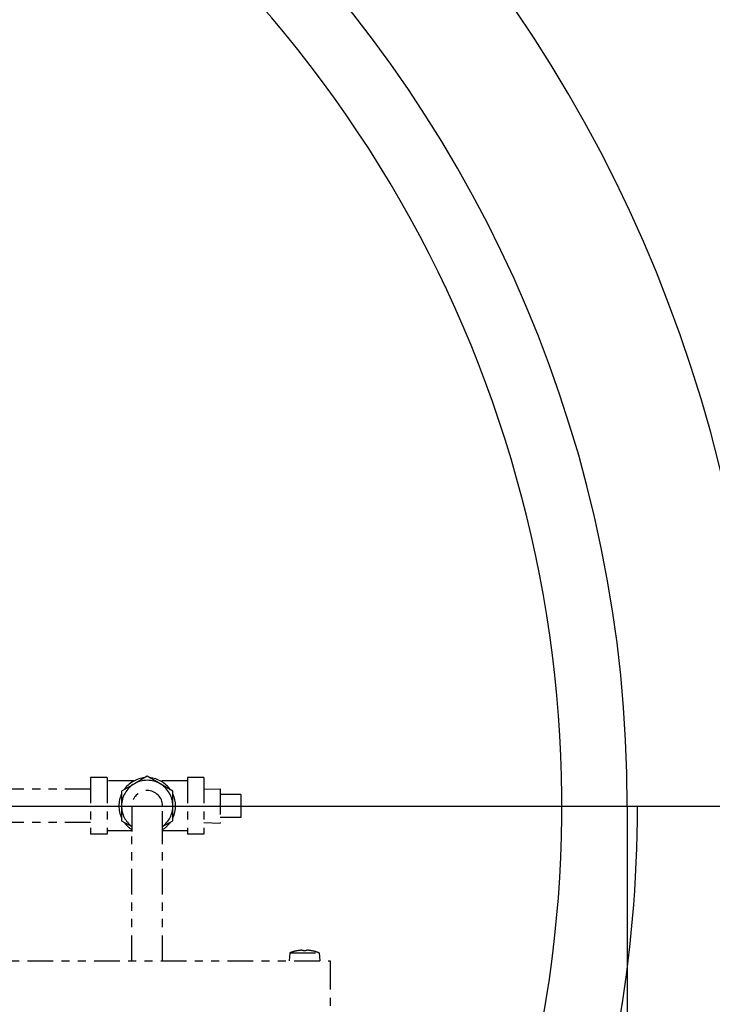
# Model space of a CAD drawing. Extents: x 915 to 1288, y 648 to 869.
# Drawn here: x 1219 to 1228, y 697 to 709 of the extents above; entities that cross this region are included whole.
import ezdxf

# ---------------------------------------------------------------- set-up
doc = ezdxf.new("R2010")
doc.units = 0
doc.header["$LTSCALE"] = 0.25
doc.header["$MEASUREMENT"] = 0
doc.linetypes.add('PHANTOM', pattern=[2.5, 1.25, -0.25, 0.25, -0.25, 0.25, -0.25])
doc.layers.get('DEFPOINTS').update_dxf_attribs({"linetype": 'CONTINUOUS'})
for name, color, linetype in [('0_OBJECT', 232, 'CONTINUOUS'), ('BURNER', 40, 'PHANTOM'), ('DIMENSIONS', 125, 'CONTINUOUS')]:
    doc.layers.add(name, color=color, linetype=linetype)
doc.styles.add('ROMANS', font='romans.shx')
doc.dimstyles.new('DIM$0', dxfattribs={"dimscale": 22, "dimtxt": 0.09375, "dimasz": 0.125, "dimexe": 0.0625, "dimexo": 0.0625, "dimgap": 0.0625, "dimtad": 0, "dimtih": 1, "dimtoh": 1, "dimdec": 6, "dimzin": 0, "dimdsep": 46, "dimlunit": 5, "dimtxsty": 'ROMANS', "dimcen": 0.0625, "dimclrd": 256, "dimclre": 256, "dimclrt": 256, "dimadec": 0, "dimazin": 0, "dimtfac": 0.87, "dimtdec": 6, "dimtix": 1, "dimtofl": 0, "dimtmove": 0, "dimatfit": 3, "dimfxl": 0, "dimtolj": 1, "dimtzin": 0, "dimlwd": -1, "dimlwe": -1, "dimarcsym": 0})

# ---------------------------------------------------------------- blocks, each defined once
blk = doc.blocks.new('*D10')
at = {"layer": 'DEFPOINTS', "color": 0, "transparency": 16777216}
for p in [(1210.912, 698.915), (1257.982, 698.915), (1238.659, 661.29)]:
    blk.add_point(p, dxfattribs=at)
at = {"layer": 'DIMENSIONS', "transparency": 16777216}
for p, q in [((1212.287, 698.915), (1259.357, 698.915)), ((1257.982, 696.165), (1257.982, 683.571)), ((1257.982, 664.04), (1257.982, 676.634)), ((1240.034, 661.29), (1259.357, 661.29))]:
    blk.add_line(p, q, dxfattribs=at)
for points in [[(1257.523, 696.165), (1258.44, 696.165), (1257.982, 698.915)], [(1257.523, 664.04), (1258.44, 664.04), (1257.982, 661.29)]]:
    blk.add_solid(points, dxfattribs=at)
at = {"layer": 'DIMENSIONS', "transparency": 16777216, "insert": (1257.982, 680.103), "char_height": 2.0625, "attachment_point": 5, "style": 'ROMANS'}
blk.add_mtext('\\A1;37{\\H0.870000x;\\S5/8;}', dxfattribs=at)
blk = doc.blocks.new('*D11')
at = {"layer": 'DEFPOINTS', "color": 0, "transparency": 16777216}
for p in [(1220.409, 752.79), (1261.947, 752.79), (1238.659, 661.29)]:
    blk.add_point(p, dxfattribs=at)
at = {"layer": 'DIMENSIONS', "transparency": 16777216}
for p, q in [((1221.784, 752.79), (1263.322, 752.79)), ((1261.947, 750.04), (1261.947, 710.509)), ((1261.947, 664.04), (1261.947, 703.572)), ((1240.034, 661.29), (1263.322, 661.29))]:
    blk.add_line(p, q, dxfattribs=at)
for points in [[(1261.489, 750.04), (1262.406, 750.04), (1261.947, 752.79)], [(1261.489, 664.04), (1262.406, 664.04), (1261.947, 661.29)]]:
    blk.add_solid(points, dxfattribs=at)
at = {"layer": 'DIMENSIONS', "transparency": 16777216, "insert": (1261.947, 707.04), "char_height": 2.0625, "attachment_point": 5, "style": 'ROMANS'}
blk.add_mtext('\\A1;91{\\H0.870000x;\\S1/2;}', dxfattribs=at)

msp = doc.modelspace()

# ---------------------------------------------------------------- linework, layer by layer
at = {"layer": '0_OBJECT'}
msp.add_line((1226.5340574, 698.9152362), (1226.5340574, 695.7808954), dxfattribs=at)
for centre, radius, start, end in [((1210.9090608, 698.9152362), 17.2499962, 0, 87.17441498), ((1210.9090608, 698.9152362), 15.6249966, 0, 90), ((1210.9090608, 698.9152202), 14.8262064, 345.98582385, 169.64484326), ((1210.9090608, 698.9152202), 15.75, 340.00356251, 0)]:
    msp.add_arc(centre, radius, start, end, dxfattribs=at)
at = {"layer": 'BURNER'}
for p, q in [((1219.9931655, 699.2635222), (1219.9931655, 698.5735222)), ((1220.1931655, 699.2635222), (1219.9931655, 699.2635222)), ((1220.1931655, 699.2635222), (1220.1931655, 698.5735222)), ((1220.5219204, 699.2235222), (1220.1931655, 699.2235222)), ((1220.6831655, 699.2793661), (1220.5269155, 699.1891551)), ((1220.8394155, 699.1891551), (1220.6831655, 699.2793661)), ((1221.1731655, 699.2235222), (1220.8444107, 699.2235222)), ((1221.1731655, 699.2635222), (1221.1731655, 698.5735222)), ((1221.3731655, 699.2635222), (1221.1731655, 699.2635222)), ((1221.3731655, 699.2635222), (1221.3731655, 698.5735222)), ((1219.9931655, 699.1210222), (1217.2862604, 699.1210222)), ((1220.5269155, 699.1891551), (1220.3706655, 699.0989441)), ((1220.9956655, 699.0989441), (1220.8394155, 699.1891551)), ((1221.3731655, 699.1207153), (1221.5731655, 699.1269653)), ((1221.5731655, 699.1269653), (1221.5731655, 698.710079)), ((1220.3706655, 699.0989441), (1220.3706655, 698.9185222)), ((1220.9956655, 698.9185222), (1220.9956655, 699.0989441)), ((1221.8231655, 699.0585222), (1221.5731655, 699.0585222)), ((1221.8231655, 699.0585222), (1221.8231655, 698.7785222)), ((1220.3706655, 698.9185222), (1220.3706655, 698.7381002)), ((1220.495476, 698.918777), (1220.495476, 698.543777)), ((1220.870476, 698.543777), (1220.870476, 698.918777)), ((1220.9956655, 698.7381002), (1220.9956655, 698.9185222)), ((1221.8231655, 698.7785222), (1221.5731655, 698.7785222)), ((1219.9931655, 698.7160222), (1217.2862837, 698.7160222)), ((1220.3706655, 698.7381002), (1220.495476, 698.6660408)), ((1220.870476, 698.665822), (1220.9956655, 698.7381002)), ((1221.3731655, 698.716329), (1221.5731655, 698.710079)), ((1220.1931655, 698.5735222), (1219.9931655, 698.5735222)), ((1220.495476, 698.6135222), (1220.1931655, 698.6135222)), ((1220.495476, 697.028277), (1220.495476, 698.543777)), ((1221.1731655, 698.6135222), (1220.870476, 698.6135222)), ((1220.870476, 697.028277), (1220.870476, 698.543777)), ((1221.3731655, 698.5735222), (1221.1731655, 698.5735222)), ((1222.4216566, 697.1274959), (1222.412976, 697.028277)), ((1222.4216566, 697.1274959), (1222.7772955, 697.1274959)), ((1222.5016665, 697.1510849), (1222.501221, 697.1510849)), ((1222.6140957, 697.1510849), (1222.5848563, 697.1510849)), ((1222.6977311, 697.1510849), (1222.6972856, 697.1510849)), ((1222.7772955, 697.1274959), (1222.785976, 697.028277)), ((1198.911976, 697.028277), (1222.911976, 697.028277)), ((1222.911976, 697.028277), (1222.911976, 696.993247)), ((1222.911976, 696.993247), (1222.911976, 694.3042039))]:
    msp.add_line(p, q, dxfattribs=at)
at = {"layer": 'BURNER', "flags": 128}
for points in [[(1222.5691788, 697.1600289), (1222.5700081, 697.1600783), (1222.5708473, 697.1601249), (1222.57169, 697.1601684), (1222.5725296, 697.1602082), (1222.5733596, 697.1602441), (1222.5741735, 697.1602755), (1222.5749649, 697.1603021), (1222.5757291, 697.1603238), (1222.5764615, 697.1603406), (1222.5771581, 697.1603526), (1222.5778144, 697.1603598), (1222.5784263, 697.1603623), (1222.5789937, 697.16036), (1222.5795305, 697.1603529), (1222.5800337, 697.1603411), (1222.5804988, 697.1603244), (1222.580921, 697.160303), (1222.5812957, 697.1602767), (1222.5816182, 697.1602455), (1222.5818865, 697.1602098), (1222.5821007, 697.1601699), (1222.5822606, 697.1601261), (1222.5823666, 697.160079), (1222.5824185, 697.1600289)], [(1222.6165336, 697.1600289), (1222.6165847, 697.1600783), (1222.6166891, 697.1601249), (1222.6168469, 697.1601684), (1222.6170582, 697.1602082), (1222.6173232, 697.1602441), (1222.6176419, 697.1602755), (1222.6180142, 697.1603021), (1222.6184364, 697.1603238), (1222.6189038, 697.1603406), (1222.6194114, 697.1603526), (1222.6199543, 697.1603598), (1222.6205277, 697.1603623), (1222.6211311, 697.16036), (1222.6217791, 697.1603529), (1222.6224691, 697.1603411), (1222.6231966, 697.1603244), (1222.6239571, 697.160303), (1222.6247461, 697.1602767), (1222.625559, 697.1602455), (1222.6263905, 697.1602098), (1222.6272342, 697.1601699), (1222.6280835, 697.1601261), (1222.6289321, 697.160079), (1222.6297733, 697.1600289)]]:
    msp.add_lwpolyline(points, dxfattribs=at)
at = {"layer": 'BURNER'}
for centre, radius, start, end in [((1220.6831655, 698.9185222), 0.345, 94.9308541, 145.0691459), ((1220.6831655, 698.9185222), 0.3125, 60, 120), ((1220.6831655, 698.9185222), 0.345, 34.9308541, 85.0691459), ((1220.6831655, 698.9185222), 0.3125, 120, 180), ((1220.682976, 698.918777), 0.1875, 0, 180), ((1220.6831655, 698.9185222), 0.3125, 0, 60), ((1220.6831655, 698.9185222), 0.345, 154.9308541, 205.0691459), ((1220.6831655, 698.9185222), 0.345, 334.9308541, 25.0691459), ((1220.6831655, 698.9185222), 0.3125, 180, 233.08666099), ((1220.6831655, 698.9185222), 0.3125, 306.82648097, 0), ((1220.6831655, 698.9185222), 0.345, 214.9308541, 237.04176715), ((1220.6831655, 698.9185222), 0.345, 302.88325209, 325.0691459), ((1222.599476, 696.676377), 0.4849, 101.84436612, 111.51308479), ((1222.501221, 697.1448849), 0.0062, 90, 101.84436612), ((1222.6977311, 697.1448849), 0.0062, 78.15563388, 90), ((1222.599476, 696.676377), 0.4849, 68.48691521, 78.15563388)]:
    msp.add_arc(centre, radius, start, end, dxfattribs=at)
for centre, major_axis, ratio, start_param, end_param in [((1222.6000724, 696.6785058), (0.4663329, -0.1306332), 0.9958954731, 1.9067124938, 2.0488989191), ((1222.6238016, 696.6785058), (-0.0422208, 0.4824405), 0.0244148161, 6.0771442123, 6.2193306375), ((1222.5751505, 696.6785058), (0.0422208, 0.4824405), 0.0244148161, 0.0638546697, 0.2060410949), ((1222.5988797, 696.6785058), (0.4663329, 0.1306332), 0.9958954731, 1.0926937345, 1.2348801598)]:
    msp.add_ellipse(centre, major_axis=major_axis, ratio=ratio, start_param=start_param, end_param=end_param, dxfattribs=at)

# ---------------------------------------------------------------- dimensions: what is measured, and where the dimension line sits
at = {"layer": 'DIMENSIONS'}
for base, p2, picture, middle in [((1261.9474991, 752.7902284), (1220.4090608, 752.7902284), '*D11', (1261.9474991, 707.0402284)), ((1257.981527, 698.9151907), (1210.9116262, 698.9151907), '*D10', (1257.981527, 680.1027095))]:
    dim = msp.add_linear_dim(base=base, p1=(1238.6590546, 661.2902284), p2=p2, angle=90, dimstyle='DIM$0', dxfattribs=at)
    dim.commit()
    dim.dimension.update_dxf_attribs({"geometry": picture, "text_midpoint": middle})

doc.saveas('drawing.dxf')
